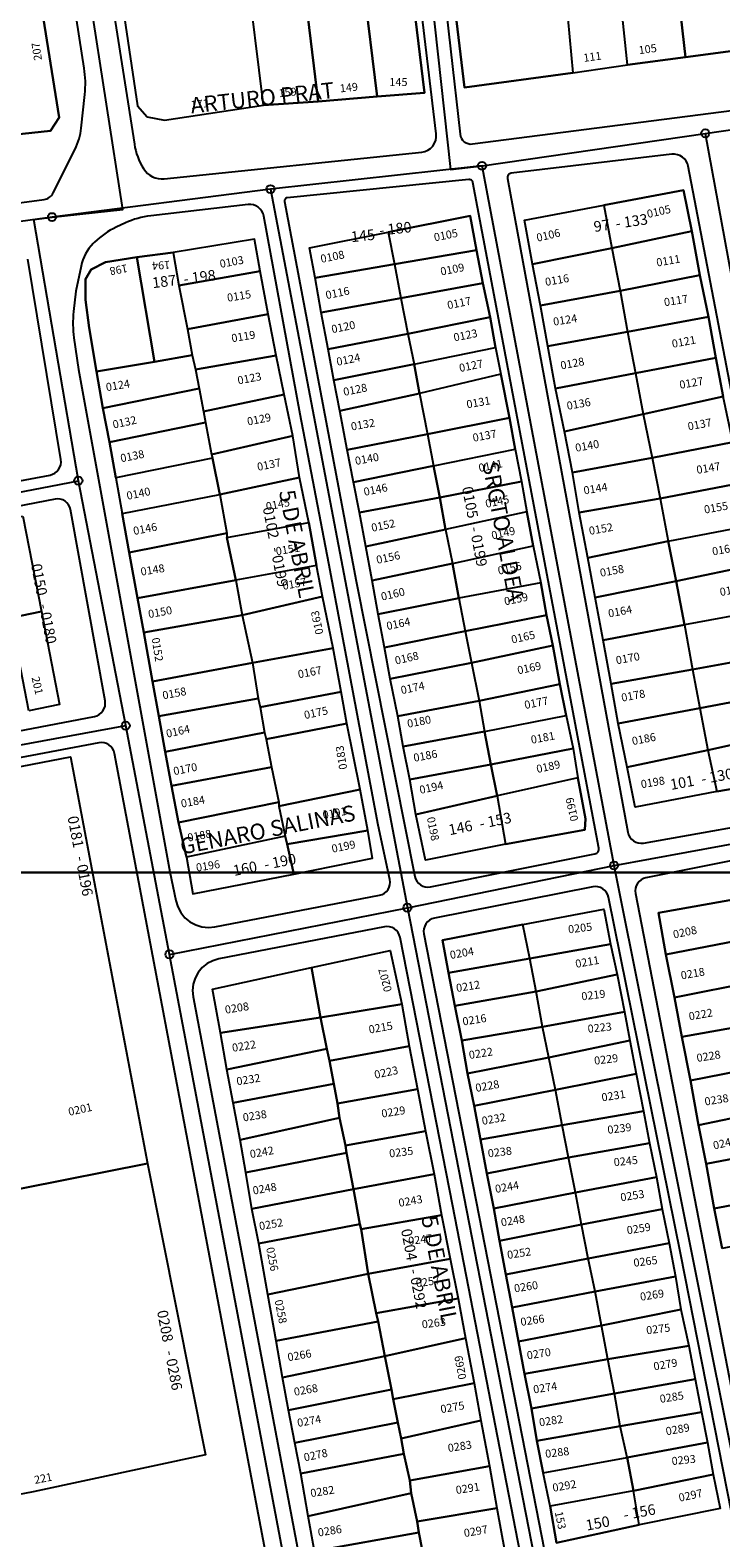
# Model space of a CAD drawing. Extents: x 348100 to 362098, y 6275800 to 6290289.
# Drawn here: x 353623 to 353753, y 6279275 to 6279558 of the extents above; entities that cross this region are included whole.
import ezdxf

# ---------------------------------------------------------------- set-up
doc = ezdxf.new("R2010")
doc.units = 0
doc.header["$MEASUREMENT"] = 0
doc.layers.get('0').update_dxf_attribs({"linetype": 'CONTINUOUS'})
for name, color, linetype in [('1010', 7, 'CONTINUOUS'), ('1400', 7, 'CONTINUOUS'), ('1500', 7, 'CONTINUOUS'), ('2000', 7, 'CONTINUOUS'), ('2510', 7, 'CONTINUOUS'), ('LIMITE_PREDIAL', 7, 'CONTINUOUS')]:
    doc.layers.add(name, color=color, linetype=linetype)

msp = doc.modelspace()

# ---------------------------------------------------------------- linework, layer by layer
at = {"color": 3}
for points in [[(353500, 6279400), (354400, 6279400), (354400, 6280000), (353500, 6280000), (353500, 6279400)], [(353500, 6278800), (354400, 6278800), (354400, 6279400), (353500, 6279400), (353500, 6278800)]]:
    msp.add_lwpolyline(points, dxfattribs=at)
at = {"color": 10}
for points in [[(353627.53, 6279523.26), (353640.85, 6279524.7), (353616.17, 6279683.2), (353612.99, 6279704.56)], [(353691.19, 6279635.02), (353702.48, 6279532.23), (353708.42, 6279532.88)], [(353750.4, 6279539), (353807.68, 6279547.31)], [(353708.42, 6279532.88), (353750.4, 6279539)], [(353750.4, 6279539), (353774.26, 6279408.86)], [(353708.42, 6279532.88), (353668.63, 6279528.51)], [(353733.27, 6279401.33), (353708.42, 6279532.88)], [(353668.63, 6279528.51), (353627.53, 6279523.26)], [(353668.63, 6279528.51), (353694.38, 6279393.38)], [(353627.53, 6279523.26), (353505.97, 6279506.64)], [(353632.48, 6279473.68), (353624.11, 6279522.79), (353627.53, 6279523.26)], [(353510.01, 6279450.08), (353632.48, 6279473.68)], [(353641.4, 6279427.61), (353632.48, 6279473.68)], [(353519, 6279405.14), (353641.4, 6279427.61)], [(353649.63, 6279384.6), (353641.4, 6279427.61)], [(353733.27, 6279401.33), (353774.26, 6279408.86)], [(353694.38, 6279393.38), (353733.27, 6279401.33)], [(353760.87, 6279263.74), (353733.27, 6279401.33)], [(353649.63, 6279384.6), (353694.38, 6279393.38)], [(353694.38, 6279393.38), (353721.14, 6279256.21)], [(353675.98, 6279245.75), (353649.63, 6279384.6)]]:
    msp.add_lwpolyline(points, dxfattribs=at)
at = {"layer": '1400', "color": 2}
for points in [[(353606.65, 6279537.3), (353627.25, 6279539.5), (353628.85, 6279542), (353624.75, 6279568), (353621.85, 6279586.1)], [(353701.4, 6279578.5), (353705.1, 6279547.6), (353725.5, 6279550.4), (353735.8, 6279551.9), (353746.7, 6279553.3), (353766, 6279555.9), (353775.7, 6279557.9), (353787.3, 6279560)], [(353640.2, 6279567), (353643.6, 6279544.2), (353645.4, 6279542.1), (353648.7, 6279541.5), (353667.3, 6279544.3), (353677.6, 6279545), (353688.7, 6279545.9), (353697.6, 6279546.6), (353695, 6279567.8)], [(353737.2, 6279412.3), (353735.7, 6279419.8), (353734, 6279428), (353732.7, 6279435.5), (353731.2, 6279443.7), (353729.7, 6279451.7), (353728.3, 6279459.2), (353726.7, 6279467.7), (353725.4, 6279475.2), (353723.9, 6279482.9), (353722.2, 6279491), (353720.8, 6279499), (353719.4, 6279506.6), (353717.9, 6279514.4), (353716.4, 6279522.7), (353731.3, 6279525.5), (353746.3, 6279528.3), (353747.9, 6279520.6), (353749.4, 6279512.3), (353751, 6279504.5), (353752.4, 6279496.8), (353753.8, 6279489.5)], [(353697.75, 6279402.3), (353695.95, 6279410.9), (353694.85, 6279417.5), (353693.55, 6279423.7), (353692.55, 6279429.4), (353691.15, 6279436.4), (353690.05, 6279442.3), (353688.85, 6279448.6), (353687.75, 6279454.9), (353686.55, 6279461.3), (353685.35, 6279467.7), (353684.25, 6279473.4), (353683.05, 6279479.5), (353681.65, 6279486.8), (353680.55, 6279492.6), (353679.45, 6279498.4), (353678.15, 6279505.3), (353677.05, 6279511.8), (353675.95, 6279517.5), (353690.75, 6279520.4), (353706.15, 6279523.5), (353707.35, 6279517), (353708.55, 6279510.8), (353709.95, 6279504.4), (353710.95, 6279498.7), (353711.95, 6279493.7), (353713.55, 6279485.5), (353714.65, 6279479.6), (353715.85, 6279473.5), (353716.85, 6279467.8), (353718.05, 6279461.4), (353719.45, 6279454.5), (353720.55, 6279448.4), (353721.75, 6279442.7), (353723.05, 6279435.4), (353724.25, 6279429.5), (353725.55, 6279423.3), (353726.45, 6279417.8), (353727.85, 6279410.1), (353727.75, 6279408), (353712.85, 6279405.3), (353697.75, 6279402.3)], [(353650, 6279416.3), (353651.3, 6279409.4), (353652.8, 6279402.9), (353654, 6279396), (353673, 6279399.7), (353687.8, 6279402.7), (353686.9, 6279407.9), (353685.5, 6279415.6), (353683, 6279428), (353681.9, 6279434), (353680.4, 6279442.2), (353678.4, 6279451.9), (353677.3, 6279457.7), (353675.8, 6279465.8), (353674.1, 6279474.3), (353672.8, 6279482.1), (353671.2, 6279489.9), (353669.7, 6279497.2), (353668.2, 6279505), (353666.7, 6279513.1), (353665.6, 6279519.1), (353650.3, 6279516.6), (353643.5, 6279515.7), (353637.6, 6279514.8), (353634.9, 6279513.4), (353633.8, 6279511.6), (353633.8, 6279507.7), (353634.5, 6279502.4), (353635.9, 6279494.2), (353637.1, 6279487.3), (353638.3, 6279480.9), (353639.5, 6279474.2), (353640.7, 6279467.5), (353642, 6279460.2), (353643.6, 6279451.6), (353644.8, 6279445.1), (353646.4, 6279435.9), (353647.6, 6279429.4), (353648.8, 6279422.7), (353650, 6279416.3)], [(353622.05, 6279467), (353625.55, 6279449.1), (353628.95, 6279431.6), (353623.15, 6279430.4)], [(353598.6, 6279278.65), (353550.7, 6279269.75), (353540.4, 6279324.85), (353587.9, 6279334.05), (353586.8, 6279338.65), (353543.2, 6279330.35), (353541.5, 6279338.35), (353538.2, 6279337.75), (353525.7, 6279401.45), (353631, 6279421.75), (353643.6, 6279355.15), (353645.5, 6279345.25), (353656.38, 6279290.47), (353624, 6279283.55), (353607.8, 6279280.45), (353598.6, 6279278.65)], [(353767.5, 6279417.8), (353752.6, 6279415.2), (353737.2, 6279412.3)], [(353756.8, 6279395.1), (353741.6, 6279392.4), (353743, 6279384.6), (353744.6, 6279376.5), (353746, 6279369.1), (353747.6, 6279360.9), (353749.1, 6279352.5), (353750.6, 6279345.2), (353752.1, 6279336.8), (353753.6, 6279329.3)], [(353702.1, 6279381.1), (353701, 6279387.3), (353716.1, 6279390.2), (353731.3, 6279393.1), (353732.6, 6279386.5), (353733.8, 6279380.8), (353735.2, 6279373.8), (353736.2, 6279368.4), (353737.4, 6279362.1), (353738.8, 6279355.1), (353739.9, 6279349.1), (353741.2, 6279342.7), (353742.3, 6279336.7), (353743.6, 6279330.3), (353744.8, 6279324), (353745.8, 6279317.8), (353747.3, 6279311), (353748.5, 6279304.7), (353749.7, 6279298.5), (353750.8, 6279292.8), (353751.9, 6279286.8), (353753.2, 6279280.4), (353738, 6279277.3), (353722.4, 6279273.9), (353721.2, 6279280.8), (353719.9, 6279287.1), (353718.7, 6279293.1), (353717.7, 6279299.2), (353716.4, 6279305.7), (353715.3, 6279311.8), (353714.1, 6279318.2), (353712.9, 6279324.4), (353711.7, 6279330.7), (353710.6, 6279336.8), (353709.3, 6279343.4), (353708.1, 6279349.8), (353706.9, 6279356.1), (353705.7, 6279362.2), (353704.6, 6279368.4), (353703.3, 6279374.9), (353702.1, 6279381.1)], [(353676.9, 6279272.35), (353675.7, 6279278.95), (353674.3, 6279286.95), (353673.2, 6279292.75), (353672, 6279298.85), (353670.9, 6279305.05), (353669.7, 6279311.95), (353668.1, 6279320.65), (353666.4, 6279330.25), (353665.1, 6279336.75), (353664, 6279343.55), (353662.9, 6279349.75), (353661.6, 6279356.65), (353660.4, 6279362.95), (353659.2, 6279369.85), (353657.7, 6279378.05), (353676.3, 6279382.15), (353691.1, 6279385.35), (353693.3, 6279375.25), (353694.7, 6279367.35), (353696.3, 6279359.25), (353697.8, 6279351.35), (353699.4, 6279343.25), (353700.8, 6279335.55), (353702.4, 6279327.35), (353703.9, 6279319.85), (353705.3, 6279312.45), (353706.9, 6279303.95), (353708.2, 6279296.95), (353709.8, 6279288.35), (353711.2, 6279280.45), (353712.7, 6279272.25)]]:
    msp.add_lwpolyline(points, dxfattribs=at)
at = {"layer": '1500'}
for centre in [(353750.39, 6279539), (353708.41, 6279532.88), (353668.62, 6279528.51), (353627.52, 6279523.26), (353632.47, 6279473.68), (353641.39, 6279427.61), (353733.26, 6279401.33), (353694.37, 6279393.38), (353649.62, 6279384.6)]:
    msp.add_circle(centre, 0.759, dxfattribs=at)
at = {"layer": '2000', "color": 1}
for points in [[(353693.38, 6279635.22), (353704.28, 6279538.82), (353704.36, 6279538.42), (353704.53, 6279538.04), (353704.76, 6279537.71), (353705.06, 6279537.42), (353705.4, 6279537.2), (353705.79, 6279537.06), (353706.19, 6279536.99), (353706.6, 6279537), (353783.1, 6279546.9), (353920.24, 6279573.23)], [(353639.2, 6279561.2), (353643.01, 6279536.97), (353643.12, 6279536.36), (353643.26, 6279535.76), (353643.44, 6279535.17), (353643.64, 6279534.59), (353643.87, 6279534.02), (353644.13, 6279533.46), (353644.41, 6279532.91), (353644.73, 6279532.38), (353644.77, 6279532.32), (353645.1, 6279531.87), (353645.49, 6279531.46), (353645.93, 6279531.12), (353646.41, 6279530.84), (353646.93, 6279530.63), (353647.47, 6279530.5), (353648.03, 6279530.44), (353648.59, 6279530.46), (353697.06, 6279535.48), (353697.66, 6279535.6), (353698.22, 6279535.84), (353698.72, 6279536.18), (353699.15, 6279536.61), (353699.48, 6279537.13), (353699.7, 6279537.69), (353699.81, 6279538.29), (353699.8, 6279538.9), (353688.4, 6279634.52)], [(353518.05, 6279512.1), (353626.02, 6279526.56), (353626.29, 6279526.62), (353626.55, 6279526.7), (353626.8, 6279526.82), (353627.04, 6279526.97), (353627.25, 6279527.14), (353627.44, 6279527.34), (353627.61, 6279527.56), (353627.75, 6279527.8), (353631.85, 6279536), (353632.07, 6279536.47), (353632.27, 6279536.95), (353632.45, 6279537.44), (353632.61, 6279537.94), (353632.75, 6279538.45), (353632.86, 6279538.96), (353632.95, 6279539.47), (353633.02, 6279539.99), (353633.69, 6279546.31), (353633.74, 6279546.93), (353633.78, 6279547.55), (353633.79, 6279548.17), (353633.79, 6279548.8), (353633.76, 6279549.42), (353633.72, 6279550.04), (353633.65, 6279550.65), (353633.57, 6279551.27), (353622.15, 6279624.7)], [(353770, 6279414), (353747.2, 6279532.8), (353747.05, 6279533.3), (353746.81, 6279533.77), (353746.49, 6279534.19), (353746.1, 6279534.54), (353745.65, 6279534.81), (353745.16, 6279534.99), (353744.64, 6279535.07), (353744.11, 6279535.06), (353713.9, 6279531.5), (353713.74, 6279531.46), (353713.59, 6279531.4), (353713.45, 6279531.3), (353713.34, 6279531.17), (353713.25, 6279531.03), (353713.2, 6279530.87), (353713.18, 6279530.71), (353713.19, 6279530.54), (353735.85, 6279407.56)], [(353706.7, 6279529.74), (353706.66, 6279529.86), (353706.6, 6279529.98), (353706.53, 6279530.08), (353706.43, 6279530.17), (353706.32, 6279530.23), (353706.2, 6279530.28), (353706.08, 6279530.3), (353705.95, 6279530.3), (353671.76, 6279526.88), (353671.64, 6279526.86), (353671.53, 6279526.81), (353671.44, 6279526.74), (353671.35, 6279526.65), (353671.29, 6279526.55), (353671.25, 6279526.44), (353671.24, 6279526.32), (353671.25, 6279526.2), (353684.75, 6279454.8), (353695.76, 6279399.25), (353695.91, 6279398.78), (353696.14, 6279398.35), (353696.45, 6279397.97), (353696.83, 6279397.66), (353697.26, 6279397.43), (353697.73, 6279397.29), (353698.21, 6279397.24), (353698.7, 6279397.29), (353729.65, 6279403.5), (353729.82, 6279403.55), (353729.98, 6279403.64), (353730.12, 6279403.75), (353730.23, 6279403.89), (353730.31, 6279404.04), (353730.37, 6279404.21), (353730.39, 6279404.39), (353730.37, 6279404.57), (353706.7, 6279529.74)], [(353689.14, 6279395.73), (353689.61, 6279395.87), (353690.04, 6279396.1), (353690.42, 6279396.4), (353690.73, 6279396.78), (353690.95, 6279397.21), (353691.09, 6279397.68), (353691.13, 6279398.16), (353691.08, 6279398.65), (353688.9, 6279408.9), (353679.6, 6279458.1), (353674.2, 6279486.2), (353667.35, 6279523.44), (353667.22, 6279523.92), (353666.99, 6279524.37), (353666.69, 6279524.77), (353666.31, 6279525.11), (353665.88, 6279525.37), (353665.41, 6279525.54), (353664.92, 6279525.62), (353664.42, 6279525.61), (353646.08, 6279523.49), (353645.47, 6279523.4), (353644.86, 6279523.3), (353644.25, 6279523.16), (353643.65, 6279523.01), (353643.06, 6279522.83), (353642.47, 6279522.63), (353641.9, 6279522.4), (353641.33, 6279522.15), (353639.57, 6279521.35), (353639.02, 6279521.07), (353638.47, 6279520.78), (353637.94, 6279520.46), (353637.43, 6279520.12), (353636.93, 6279519.75), (353636.44, 6279519.37), (353635.98, 6279518.96), (353635.53, 6279518.53), (353635.27, 6279518.27), (353634.85, 6279517.82), (353634.47, 6279517.35), (353634.13, 6279516.85), (353633.82, 6279516.33), (353633.55, 6279515.78), (353633.32, 6279515.22), (353633.14, 6279514.64), (353632.99, 6279514.05), (353632, 6279509.3), (353631.58, 6279505.48), (353631.52, 6279504.87), (353631.48, 6279504.25), (353631.46, 6279503.62), (353631.46, 6279503), (353631.48, 6279502.38), (353631.52, 6279501.76), (353631.58, 6279501.14), (353631.65, 6279500.53), (353632.5, 6279494.6), (353649.7, 6279400.1), (353650.8, 6279394.7), (353651.16, 6279393.53), (353651.74, 6279392.45), (353652.52, 6279391.5), (353653.47, 6279390.73), (353654.54, 6279390.15), (353655.72, 6279389.79), (353656.93, 6279389.66), (353658.15, 6279389.78), (353689.14, 6279395.73)], [(353515.26, 6279453.86), (353627.14, 6279474.74), (353627.62, 6279474.88), (353628.06, 6279475.1), (353628.44, 6279475.41), (353628.76, 6279475.79), (353629.01, 6279476.22), (353629.16, 6279476.68), (353629.23, 6279477.17), (353629.19, 6279477.67), (353622.96, 6279515.34)], [(353524.31, 6279408.07), (353635.49, 6279429.33), (353635.97, 6279429.47), (353636.4, 6279429.7), (353636.79, 6279430.01), (353637.1, 6279430.38), (353637.34, 6279430.81), (353637.49, 6279431.28), (353637.54, 6279431.77), (353637.5, 6279432.26), (353631, 6279468.24), (353630.86, 6279468.71), (353630.64, 6279469.14), (353630.33, 6279469.52), (353629.96, 6279469.84), (353629.53, 6279470.07), (353629.07, 6279470.22), (353628.58, 6279470.27), (353628.1, 6279470.22), (353514.85, 6279448.3)], [(353606.3, 6279236.95), (353650.6, 6279245.65), (353666.7, 6279248.75), (353667.7, 6279249.05), (353668.63, 6279249.53), (353669.44, 6279250.19), (353670.11, 6279251), (353670.61, 6279251.91), (353670.92, 6279252.91), (353671.04, 6279253.95), (353670.94, 6279254.99), (353639.26, 6279422.39), (353639.13, 6279422.86), (353638.9, 6279423.3), (353638.59, 6279423.68), (353638.22, 6279424), (353637.79, 6279424.23), (353637.32, 6279424.38), (353636.83, 6279424.43), (353636.34, 6279424.39), (353581.5, 6279414.05)], [(353735.85, 6279407.56), (353735.98, 6279407.09), (353736.21, 6279406.65), (353736.51, 6279406.26), (353736.89, 6279405.95), (353737.32, 6279405.71), (353737.78, 6279405.55), (353738.27, 6279405.5), (353738.76, 6279405.53), (353767.68, 6279410.63)], [(353796.1, 6279274.63), (353796.51, 6279275.38), (353796.77, 6279276.2), (353796.85, 6279277.06), (353796.78, 6279277.91), (353772.78, 6279401.86), (353772.57, 6279402.56), (353772.23, 6279403.21), (353771.77, 6279403.77), (353771.2, 6279404.24), (353770.56, 6279404.59), (353769.86, 6279404.8), (353769.13, 6279404.87), (353768.4, 6279404.8), (353739.25, 6279398.99), (353738.78, 6279398.85), (353738.35, 6279398.61), (353737.97, 6279398.3), (353737.66, 6279397.92), (353737.42, 6279397.49), (353737.28, 6279397.02), (353737.23, 6279396.53), (353737.28, 6279396.05), (353761.82, 6279269.45)], [(353745.8, 6279328.1), (353732.2, 6279395.35), (353732.05, 6279395.82), (353731.82, 6279396.25), (353731.51, 6279396.63), (353731.13, 6279396.94), (353730.69, 6279397.17), (353730.22, 6279397.31), (353729.74, 6279397.36), (353729.25, 6279397.31), (353699.45, 6279391.39), (353698.98, 6279391.25), (353698.55, 6279391.01), (353698.17, 6279390.7), (353697.86, 6279390.32), (353697.63, 6279389.89), (353697.48, 6279389.42), (353697.43, 6279388.93), (353697.48, 6279388.45), (353713.8, 6279304.8), (353722.22, 6279261.75)], [(353717.72, 6279261.1), (353702.9, 6279337.25), (353692.98, 6279387.8), (353692.84, 6279388.27), (353692.61, 6279388.7), (353692.3, 6279389.08), (353691.92, 6279389.39), (353691.49, 6279389.63), (353691.02, 6279389.77), (353690.53, 6279389.82), (353690.05, 6279389.78), (353658.9, 6279383.75), (353657.76, 6279383.41), (353656.7, 6279382.85), (353655.78, 6279382.11), (353655.02, 6279381.19), (353654.45, 6279380.14), (353654.09, 6279379.01), (353653.96, 6279377.82), (353654.07, 6279376.63), (353677.04, 6279255.36)], [(353757.72, 6279267.59), (353745.8, 6279328.1)]]:
    msp.add_lwpolyline(points, dxfattribs=at)
at = {"layer": 'LIMITE_PREDIAL', "color": 4}
for points in [[(353746.7, 6279553.3), (353736.5, 6279642.7), (353756.2, 6279645.4), (353766, 6279555.9), (353746.7, 6279553.3)], [(353735.8, 6279551.9), (353726.4, 6279641.7), (353725.9, 6279641.5), (353716.7, 6279640.5), (353717.1, 6279635.4), (353717.7, 6279629.5), (353718.7, 6279620.1), (353719.7, 6279610.5), (353720.7, 6279600.6), (353722.7, 6279580.9), (353725.5, 6279550.4), (353735.8, 6279551.9)], [(353735.8, 6279551.9), (353726.4, 6279641.7), (353736.5, 6279642.7), (353746.7, 6279553.3), (353735.8, 6279551.9)], [(353705.1, 6279547.6), (353701.4, 6279578.5), (353722.7, 6279580.9), (353725.5, 6279550.4), (353705.1, 6279547.6)], [(353606.65, 6279537.3), (353602.45, 6279572), (353624.75, 6279568), (353628.85, 6279542), (353627.25, 6279539.5), (353606.65, 6279537.3)], [(353667.3, 6279544.3), (353664.1, 6279570.2), (353640.2, 6279567), (353643.6, 6279544.2), (353645.4, 6279542.1), (353648.7, 6279541.5), (353667.3, 6279544.3)], [(353667.3, 6279544.3), (353664.1, 6279570.2), (353674.2, 6279571.7), (353675.1, 6279565.7), (353677.6, 6279545), (353667.3, 6279544.3)], [(353677.6, 6279545), (353675.1, 6279565.7), (353686.1, 6279566.9), (353688.7, 6279545.9), (353677.6, 6279545)], [(353688.7, 6279545.9), (353686.1, 6279566.9), (353695, 6279567.8), (353697.6, 6279546.6), (353688.7, 6279545.9)], [(353746.3, 6279528.3), (353731.3, 6279525.5), (353732.8, 6279517.4), (353747.9, 6279520.6), (353746.3, 6279528.3)], [(353716.4, 6279522.7), (353731.3, 6279525.5), (353732.8, 6279517.4), (353717.9, 6279514.4), (353716.4, 6279522.7)], [(353706.15, 6279523.5), (353690.75, 6279520.4), (353691.95, 6279514.4), (353707.35, 6279517), (353706.15, 6279523.5)], [(353665.6, 6279519.1), (353650.3, 6279516.6), (353651.4, 6279510.4), (353666.7, 6279513.1), (353665.6, 6279519.1)], [(353675.95, 6279517.5), (353690.75, 6279520.4), (353691.95, 6279514.4), (353677.05, 6279511.8), (353675.95, 6279517.5)], [(353747.9, 6279520.6), (353732.8, 6279517.4), (353734.4, 6279509.4), (353749.4, 6279512.3), (353747.9, 6279520.6)], [(353650.3, 6279516.6), (353651.4, 6279510.4), (353653, 6279502.2), (353653.9, 6279497.3), (353646.8, 6279496), (353643.5, 6279515.7), (353650.3, 6279516.6)], [(353707.35, 6279517), (353691.95, 6279514.4), (353693.15, 6279508), (353708.55, 6279510.8), (353707.35, 6279517)], [(353717.9, 6279514.4), (353732.8, 6279517.4), (353734.4, 6279509.4), (353719.4, 6279506.6), (353717.9, 6279514.4)], [(353643.5, 6279515.7), (353646.8, 6279496), (353635.9, 6279494.2), (353634.5, 6279502.4), (353633.8, 6279507.7), (353633.8, 6279511.6), (353634.9, 6279513.4), (353637.6, 6279514.8), (353643.5, 6279515.7)], [(353666.7, 6279513.1), (353651.4, 6279510.4), (353653, 6279502.2), (353668.2, 6279505), (353666.7, 6279513.1)], [(353677.05, 6279511.8), (353691.95, 6279514.4), (353693.15, 6279508), (353678.15, 6279505.3), (353677.05, 6279511.8)], [(353708.55, 6279510.8), (353693.15, 6279508), (353694.45, 6279501.3), (353709.95, 6279504.4), (353708.55, 6279510.8)], [(353749.4, 6279512.3), (353734.4, 6279509.4), (353735.8, 6279501.7), (353751, 6279504.5), (353749.4, 6279512.3)], [(353678.15, 6279505.3), (353693.15, 6279508), (353694.45, 6279501.3), (353679.45, 6279498.4), (353678.15, 6279505.3)], [(353719.4, 6279506.6), (353734.4, 6279509.4), (353735.8, 6279501.7), (353720.8, 6279499), (353719.4, 6279506.6)], [(353668.2, 6279505), (353653, 6279502.2), (353653.9, 6279497.3), (353654.5, 6279494.6), (353669.7, 6279497.2), (353668.2, 6279505)], [(353751, 6279504.5), (353735.8, 6279501.7), (353737.3, 6279493.9), (353752.4, 6279496.8), (353751, 6279504.5)], [(353709.95, 6279504.4), (353694.45, 6279501.3), (353695.65, 6279495.6), (353710.95, 6279498.7), (353709.95, 6279504.4)], [(353720.8, 6279499), (353735.8, 6279501.7), (353737.3, 6279493.9), (353722.2, 6279491), (353720.8, 6279499)], [(353679.45, 6279498.4), (353694.45, 6279501.3), (353695.65, 6279495.6), (353680.55, 6279492.6), (353679.45, 6279498.4)], [(353635.9, 6279494.2), (353646.8, 6279496), (353653.9, 6279497.3), (353654.5, 6279494.6), (353655.2, 6279491), (353637.1, 6279487.3), (353635.9, 6279494.2)], [(353669.7, 6279497.2), (353654.5, 6279494.6), (353655.2, 6279491), (353656, 6279486.7), (353671.2, 6279489.9), (353669.7, 6279497.2)], [(353711.95, 6279493.7), (353696.65, 6279490.1), (353695.65, 6279495.6), (353710.95, 6279498.7), (353711.95, 6279493.7)], [(353752.4, 6279496.8), (353737.3, 6279493.9), (353738.7, 6279486.2), (353753.8, 6279489.5), (353752.4, 6279496.8)], [(353680.55, 6279492.6), (353695.65, 6279495.6), (353696.65, 6279490.1), (353681.65, 6279486.8), (353680.55, 6279492.6)], [(353711.95, 6279493.7), (353696.65, 6279490.1), (353698.15, 6279482.4), (353713.55, 6279485.5), (353711.95, 6279493.7)], [(353722.2, 6279491), (353737.3, 6279493.9), (353738.7, 6279486.2), (353723.9, 6279482.9), (353722.2, 6279491)], [(353637.1, 6279487.3), (353655.2, 6279491), (353656, 6279486.7), (353656.4, 6279484.6), (353638.3, 6279480.9), (353637.1, 6279487.3)], [(353671.2, 6279489.9), (353656, 6279486.7), (353656.4, 6279484.6), (353657.5, 6279478.6), (353672.8, 6279482.1), (353671.2, 6279489.9)], [(353681.65, 6279486.8), (353696.65, 6279490.1), (353698.15, 6279482.4), (353683.05, 6279479.5), (353681.65, 6279486.8)], [(353753.8, 6279489.5), (353738.7, 6279486.2), (353740.4, 6279478), (353755.6, 6279480.9), (353753.8, 6279489.5)], [(353638.3, 6279480.9), (353656.4, 6279484.6), (353657.5, 6279478.6), (353657.7, 6279477.9), (353639.5, 6279474.2), (353638.3, 6279480.9)], [(353713.55, 6279485.5), (353698.15, 6279482.4), (353699.25, 6279476.5), (353714.65, 6279479.6), (353713.55, 6279485.5)], [(353723.9, 6279482.9), (353738.7, 6279486.2), (353740.4, 6279478), (353725.4, 6279475.2), (353723.9, 6279482.9)], [(353672.8, 6279482.1), (353657.5, 6279478.6), (353657.7, 6279477.9), (353659.1, 6279471.1), (353674.1, 6279474.3), (353672.8, 6279482.1)], [(353683.05, 6279479.5), (353698.15, 6279482.4), (353699.25, 6279476.5), (353684.25, 6279473.4), (353683.05, 6279479.5)], [(353715.85, 6279473.5), (353700.45, 6279470.5), (353699.25, 6279476.5), (353714.65, 6279479.6), (353715.85, 6279473.5)], [(353755.6, 6279480.9), (353740.4, 6279478), (353741.9, 6279470.3), (353757, 6279473.2), (353755.6, 6279480.9)], [(353640.7, 6279467.5), (353659.1, 6279471.1), (353657.7, 6279477.9), (353639.5, 6279474.2), (353640.7, 6279467.5)], [(353684.25, 6279473.4), (353699.25, 6279476.5), (353700.45, 6279470.5), (353685.35, 6279467.7), (353684.25, 6279473.4)], [(353725.4, 6279475.2), (353740.4, 6279478), (353741.9, 6279470.3), (353726.7, 6279467.7), (353725.4, 6279475.2)], [(353674.1, 6279474.3), (353659.1, 6279471.1), (353660.4, 6279463.8), (353660.4, 6279463), (353675.8, 6279465.8), (353674.1, 6279474.3)], [(353716.85, 6279467.8), (353701.55, 6279464.5), (353700.45, 6279470.5), (353715.85, 6279473.5), (353716.85, 6279467.8)], [(353640.7, 6279467.5), (353659.1, 6279471.1), (353660.4, 6279463.8), (353642, 6279460.2), (353640.7, 6279467.5)], [(353685.35, 6279467.7), (353700.45, 6279470.5), (353701.55, 6279464.5), (353686.55, 6279461.3), (353685.35, 6279467.7)], [(353757, 6279473.2), (353741.9, 6279470.3), (353743.4, 6279462.3), (353758.5, 6279465.2), (353757, 6279473.2)], [(353716.85, 6279467.8), (353701.55, 6279464.5), (353702.85, 6279458.1), (353718.05, 6279461.4), (353716.85, 6279467.8)], [(353726.7, 6279467.7), (353741.9, 6279470.3), (353743.4, 6279462.3), (353728.3, 6279459.2), (353726.7, 6279467.7)], [(353622.05, 6279467), (353625.55, 6279449.1), (353619.75, 6279447.9), (353616.25, 6279465.8), (353622.05, 6279467)], [(353677.3, 6279457.7), (353662.1, 6279455), (353660.4, 6279463), (353675.8, 6279465.8), (353677.3, 6279457.7)], [(353759.9, 6279457.9), (353744.9, 6279454.8), (353743.4, 6279462.3), (353758.5, 6279465.2), (353759.9, 6279457.9)], [(353642, 6279460.2), (353660.4, 6279463.8), (353660.4, 6279463), (353662.1, 6279455), (353643.6, 6279451.6), (353642, 6279460.2)], [(353686.55, 6279461.3), (353701.55, 6279464.5), (353702.85, 6279458.1), (353687.75, 6279454.9), (353686.55, 6279461.3)], [(353728.3, 6279459.2), (353743.4, 6279462.3), (353744.9, 6279454.8), (353729.7, 6279451.7), (353728.3, 6279459.2)], [(353719.45, 6279454.5), (353704.05, 6279451.6), (353702.85, 6279458.1), (353718.05, 6279461.4), (353719.45, 6279454.5)], [(353677.3, 6279457.7), (353662.1, 6279455), (353663.3, 6279448.4), (353678.4, 6279451.9), (353677.3, 6279457.7)], [(353687.75, 6279454.9), (353702.85, 6279458.1), (353704.05, 6279451.6), (353688.85, 6279448.6), (353687.75, 6279454.9)], [(353761.5, 6279449.3), (353746.5, 6279446.6), (353744.9, 6279454.8), (353759.9, 6279457.9), (353761.5, 6279449.3)], [(353643.6, 6279451.6), (353662.1, 6279455), (353663.3, 6279448.4), (353644.8, 6279445.1), (353643.6, 6279451.6)], [(353719.45, 6279454.5), (353704.05, 6279451.6), (353705.25, 6279445.4), (353720.55, 6279448.4), (353719.45, 6279454.5)], [(353729.7, 6279451.7), (353744.9, 6279454.8), (353746.5, 6279446.6), (353731.2, 6279443.7), (353729.7, 6279451.7)], [(353678.4, 6279451.9), (353663.3, 6279448.4), (353665.2, 6279439.4), (353680.4, 6279442.2), (353678.4, 6279451.9)], [(353688.85, 6279448.6), (353704.05, 6279451.6), (353705.25, 6279445.4), (353690.05, 6279442.3), (353688.85, 6279448.6)], [(353623.15, 6279430.4), (353619.75, 6279447.9), (353625.55, 6279449.1), (353628.95, 6279431.6), (353623.15, 6279430.4)], [(353644.8, 6279445.1), (353663.3, 6279448.4), (353665.2, 6279439.4), (353646.4, 6279435.9), (353644.8, 6279445.1)], [(353720.55, 6279448.4), (353705.25, 6279445.4), (353706.45, 6279439.4), (353721.75, 6279442.7), (353720.55, 6279448.4)], [(353761.5, 6279449.3), (353746.5, 6279446.6), (353748, 6279438.2), (353763.2, 6279440.9), (353761.5, 6279449.3)], [(353690.05, 6279442.3), (353705.25, 6279445.4), (353706.45, 6279439.4), (353691.15, 6279436.4), (353690.05, 6279442.3)], [(353731.2, 6279443.7), (353746.5, 6279446.6), (353748, 6279438.2), (353732.7, 6279435.5), (353731.2, 6279443.7)], [(353680.4, 6279442.2), (353665.2, 6279439.4), (353666.3, 6279432.7), (353666.7, 6279431.1), (353681.9, 6279434), (353680.4, 6279442.2)], [(353721.75, 6279442.7), (353706.45, 6279439.4), (353707.85, 6279432.3), (353723.05, 6279435.4), (353721.75, 6279442.7)], [(353646.4, 6279435.9), (353665.2, 6279439.4), (353666.3, 6279432.7), (353647.6, 6279429.4), (353646.4, 6279435.9)], [(353691.15, 6279436.4), (353706.45, 6279439.4), (353707.85, 6279432.3), (353692.55, 6279429.4), (353691.15, 6279436.4)], [(353763.2, 6279440.9), (353748, 6279438.2), (353749.4, 6279430.9), (353764.6, 6279433.8), (353763.2, 6279440.9)], [(353732.7, 6279435.5), (353748, 6279438.2), (353749.4, 6279430.9), (353734, 6279428), (353732.7, 6279435.5)], [(353681.9, 6279434), (353666.7, 6279431.1), (353667.5, 6279426.3), (353667.8, 6279425.1), (353683, 6279428), (353681.9, 6279434)], [(353723.05, 6279435.4), (353707.85, 6279432.3), (353708.85, 6279426.5), (353724.25, 6279429.5), (353723.05, 6279435.4)], [(353764.6, 6279433.8), (353749.4, 6279430.9), (353750.9, 6279423), (353765.9, 6279426.3), (353764.6, 6279433.8)], [(353647.6, 6279429.4), (353666.3, 6279432.7), (353666.7, 6279431.1), (353667.5, 6279426.3), (353648.8, 6279422.7), (353647.6, 6279429.4)], [(353692.55, 6279429.4), (353707.85, 6279432.3), (353708.85, 6279426.5), (353693.55, 6279423.7), (353692.55, 6279429.4)], [(353734, 6279428), (353749.4, 6279430.9), (353750.9, 6279423), (353735.7, 6279419.8), (353734, 6279428)], [(353683, 6279428), (353667.8, 6279425.1), (353668.8, 6279419.8), (353670.2, 6279413.2), (353670.2, 6279412.5), (353685.5, 6279415.6), (353683, 6279428)], [(353725.55, 6279423.3), (353710.05, 6279420.3), (353708.85, 6279426.5), (353724.25, 6279429.5), (353725.55, 6279423.3)], [(353648.8, 6279422.7), (353667.5, 6279426.3), (353667.8, 6279425.1), (353668.8, 6279419.8), (353650, 6279416.3), (353648.8, 6279422.7)], [(353693.55, 6279423.7), (353708.85, 6279426.5), (353710.05, 6279420.3), (353694.85, 6279417.5), (353693.55, 6279423.7)], [(353765.9, 6279426.3), (353750.9, 6279423), (353752.6, 6279415.2), (353767.5, 6279417.8), (353765.9, 6279426.3)], [(353726.45, 6279417.8), (353711.25, 6279414.4), (353710.05, 6279420.3), (353725.55, 6279423.3), (353726.45, 6279417.8)], [(353735.7, 6279419.8), (353750.9, 6279423), (353752.6, 6279415.2), (353737.2, 6279412.3), (353735.7, 6279419.8)], [(353645.5, 6279345.25), (353622.1, 6279340.65), (353596.9, 6279335.75), (353595.7, 6279335.55), (353587.9, 6279334.05), (353586.8, 6279338.65), (353585.2, 6279345.75), (353584.8, 6279347.05), (353541.5, 6279338.35), (353538.2, 6279337.75), (353525.7, 6279401.45), (353631, 6279421.75), (353645.5, 6279345.25)], [(353650, 6279416.3), (353668.8, 6279419.8), (353670.2, 6279413.2), (353651.3, 6279409.4), (353650, 6279416.3)], [(353694.85, 6279417.5), (353710.05, 6279420.3), (353711.25, 6279414.4), (353695.95, 6279410.9), (353694.85, 6279417.5)], [(353726.45, 6279417.8), (353711.25, 6279414.4), (353712.85, 6279405.3), (353727.75, 6279408), (353727.85, 6279410.1), (353726.45, 6279417.8)], [(353685.5, 6279415.6), (353670.2, 6279412.5), (353671.4, 6279406.8), (353671.73, 6279405.31), (353686.9, 6279407.9), (353685.5, 6279415.6)], [(353695.95, 6279410.9), (353711.25, 6279414.4), (353712.85, 6279405.3), (353697.75, 6279402.3), (353695.95, 6279410.9)], [(353651.3, 6279409.4), (353670.2, 6279413.2), (353670.2, 6279412.5), (353671.4, 6279406.8), (353652.8, 6279402.9), (353651.3, 6279409.4)], [(353652.8, 6279402.9), (353654, 6279396), (353673, 6279399.7), (353671.73, 6279405.31), (353671.4, 6279406.8), (353652.8, 6279402.9)], [(353686.9, 6279407.9), (353671.73, 6279405.31), (353673, 6279399.7), (353687.8, 6279402.7), (353686.9, 6279407.9)], [(353743, 6279384.6), (353741.6, 6279392.4), (353756.8, 6279395.1), (353758.2, 6279387.5), (353743, 6279384.6)], [(353716.1, 6279390.2), (353731.3, 6279393.1), (353732.6, 6279386.5), (353717.4, 6279383.8), (353716.1, 6279390.2)], [(353701, 6279387.3), (353702.1, 6279381.1), (353717.4, 6279383.8), (353716.1, 6279390.2), (353701, 6279387.3)], [(353732.6, 6279386.5), (353733.8, 6279380.8), (353718.6, 6279377.6), (353717.4, 6279383.8), (353732.6, 6279386.5)], [(353744.6, 6279376.5), (353743, 6279384.6), (353758.2, 6279387.5), (353759.7, 6279379.5), (353744.6, 6279376.5)], [(353676.3, 6279382.15), (353691.1, 6279385.35), (353693.3, 6279375.25), (353678, 6279372.75), (353676.3, 6279382.15)], [(353702.1, 6279381.1), (353703.3, 6279374.9), (353718.6, 6279377.6), (353717.4, 6279383.8), (353702.1, 6279381.1)], [(353659.2, 6279369.85), (353657.7, 6279378.05), (353676.3, 6279382.15), (353678, 6279372.75), (353659.2, 6279369.85)], [(353733.8, 6279380.8), (353735.2, 6279373.8), (353719.8, 6279371), (353718.6, 6279377.6), (353733.8, 6279380.8)], [(353703.3, 6279374.9), (353704.6, 6279368.4), (353719.8, 6279371), (353718.6, 6279377.6), (353703.3, 6279374.9)], [(353746, 6279369.1), (353744.6, 6279376.5), (353759.7, 6279379.5), (353761.2, 6279371.8), (353746, 6279369.1)], [(353693.3, 6279375.25), (353694.7, 6279367.35), (353679.7, 6279364.55), (353679.2, 6279366.85), (353678, 6279372.75), (353693.3, 6279375.25)], [(353660.4, 6279362.95), (353659.2, 6279369.85), (353678, 6279372.75), (353679.2, 6279366.85), (353660.4, 6279362.95)], [(353735.2, 6279373.8), (353736.2, 6279368.4), (353721, 6279365.2), (353719.8, 6279371), (353735.2, 6279373.8)], [(353747.6, 6279360.9), (353746, 6279369.1), (353761.2, 6279371.8), (353762.7, 6279363.8), (353747.6, 6279360.9)], [(353704.6, 6279368.4), (353705.7, 6279362.2), (353721, 6279365.2), (353719.8, 6279371), (353704.6, 6279368.4)], [(353736.2, 6279368.4), (353737.4, 6279362.1), (353722.2, 6279359.1), (353721, 6279365.2), (353736.2, 6279368.4)], [(353661.6, 6279356.65), (353660.4, 6279362.95), (353679.2, 6279366.85), (353679.7, 6279364.55), (353680.5, 6279360.25), (353661.6, 6279356.65)], [(353694.7, 6279367.35), (353696.3, 6279359.25), (353681.2, 6279356.55), (353680.5, 6279360.25), (353679.7, 6279364.55), (353694.7, 6279367.35)], [(353705.7, 6279362.2), (353706.9, 6279356.1), (353722.2, 6279359.1), (353721, 6279365.2), (353705.7, 6279362.2)], [(353749.1, 6279352.5), (353747.6, 6279360.9), (353762.7, 6279363.8), (353764.2, 6279355.6), (353749.1, 6279352.5)], [(353662.9, 6279349.75), (353661.6, 6279356.65), (353680.5, 6279360.25), (353681.2, 6279356.55), (353681.6, 6279353.85), (353662.9, 6279349.75)], [(353737.4, 6279362.1), (353738.8, 6279355.1), (353723.5, 6279352.5), (353722.2, 6279359.1), (353737.4, 6279362.1)], [(353696.3, 6279359.25), (353697.8, 6279351.35), (353682.7, 6279348.65), (353681.6, 6279353.85), (353681.2, 6279356.55), (353696.3, 6279359.25)], [(353706.9, 6279356.1), (353708.1, 6279349.8), (353723.5, 6279352.5), (353722.2, 6279359.1), (353706.9, 6279356.1)], [(353738.8, 6279355.1), (353739.9, 6279349.1), (353724.7, 6279346.4), (353723.5, 6279352.5), (353738.8, 6279355.1)], [(353750.6, 6279345.2), (353749.1, 6279352.5), (353764.2, 6279355.6), (353765.7, 6279348.1), (353750.6, 6279345.2)], [(353664, 6279343.55), (353662.9, 6279349.75), (353681.6, 6279353.85), (353682.7, 6279348.65), (353682.9, 6279347.25), (353664, 6279343.55)], [(353697.8, 6279351.35), (353699.4, 6279343.25), (353684.2, 6279340.45), (353682.9, 6279347.25), (353682.7, 6279348.65), (353697.8, 6279351.35)], [(353708.1, 6279349.8), (353709.3, 6279343.4), (353724.7, 6279346.4), (353723.5, 6279352.5), (353708.1, 6279349.8)], [(353739.9, 6279349.1), (353741.2, 6279342.7), (353726, 6279339.8), (353724.7, 6279346.4), (353739.9, 6279349.1)], [(353665.1, 6279336.75), (353664, 6279343.55), (353682.9, 6279347.25), (353684.2, 6279340.45), (353665.1, 6279336.75)], [(353709.3, 6279343.4), (353710.6, 6279336.8), (353726, 6279339.8), (353724.7, 6279346.4), (353709.3, 6279343.4)], [(353752.1, 6279336.8), (353750.6, 6279345.2), (353765.7, 6279348.1), (353767.4, 6279339.7), (353752.1, 6279336.8)], [(353598.6, 6279278.65), (353587.9, 6279334.05), (353595.7, 6279335.55), (353596.9, 6279335.75), (353622.1, 6279340.65), (353645.5, 6279345.25), (353656.38, 6279290.47), (353624, 6279283.55), (353607.8, 6279280.45), (353598.6, 6279278.65)], [(353699.4, 6279343.25), (353700.8, 6279335.55), (353685.7, 6279332.95), (353685.4, 6279333.85), (353684.2, 6279340.45), (353699.4, 6279343.25)], [(353666.4, 6279330.25), (353665.1, 6279336.75), (353684.2, 6279340.45), (353685.4, 6279333.85), (353666.4, 6279330.25)], [(353741.2, 6279342.7), (353742.3, 6279336.7), (353727.1, 6279333.8), (353726, 6279339.8), (353741.2, 6279342.7)], [(353710.6, 6279336.8), (353711.7, 6279330.7), (353727.1, 6279333.8), (353726, 6279339.8), (353710.6, 6279336.8)], [(353753.6, 6279329.3), (353752.1, 6279336.8), (353767.4, 6279339.7), (353768.8, 6279332.3), (353753.6, 6279329.3)], [(353700.8, 6279335.55), (353702.4, 6279327.35), (353687, 6279324.55), (353685.7, 6279332.95), (353700.8, 6279335.55)], [(353742.3, 6279336.7), (353743.6, 6279330.3), (353728.4, 6279327.4), (353727.1, 6279333.8), (353742.3, 6279336.7)], [(353668.1, 6279320.65), (353666.4, 6279330.25), (353685.4, 6279333.85), (353685.7, 6279332.95), (353687, 6279324.55), (353668.1, 6279320.65)], [(353711.7, 6279330.7), (353712.9, 6279324.4), (353728.4, 6279327.4), (353727.1, 6279333.8), (353711.7, 6279330.7)], [(353743.6, 6279330.3), (353744.8, 6279324), (353729.7, 6279321.2), (353728.4, 6279327.4), (353743.6, 6279330.3)], [(353702.4, 6279327.35), (353703.9, 6279319.85), (353688.5, 6279317.15), (353687, 6279324.55), (353702.4, 6279327.35)], [(353712.9, 6279324.4), (353714.1, 6279318.2), (353729.7, 6279321.2), (353728.4, 6279327.4), (353712.9, 6279324.4)], [(353669.7, 6279311.95), (353668.1, 6279320.65), (353687, 6279324.55), (353688.5, 6279317.15), (353688.9, 6279315.55), (353669.7, 6279311.95)], [(353744.8, 6279324), (353745.8, 6279317.8), (353730.9, 6279314.8), (353729.7, 6279321.2), (353744.8, 6279324)], [(353714.1, 6279318.2), (353715.3, 6279311.8), (353730.9, 6279314.8), (353729.7, 6279321.2), (353714.1, 6279318.2)], [(353703.9, 6279319.85), (353705.3, 6279312.45), (353690.1, 6279309.05), (353688.9, 6279315.55), (353688.5, 6279317.15), (353703.9, 6279319.85)], [(353745.8, 6279317.8), (353747.3, 6279311), (353732.1, 6279308.5), (353730.9, 6279314.8), (353745.8, 6279317.8)], [(353670.9, 6279305.05), (353669.7, 6279311.95), (353688.9, 6279315.55), (353690.1, 6279309.05), (353670.9, 6279305.05)], [(353715.3, 6279311.8), (353716.4, 6279305.7), (353732.1, 6279308.5), (353730.9, 6279314.8), (353715.3, 6279311.8)], [(353705.3, 6279312.45), (353706.9, 6279303.95), (353691.7, 6279300.95), (353691.4, 6279302.75), (353690.1, 6279309.05), (353705.3, 6279312.45)], [(353672, 6279298.85), (353670.9, 6279305.05), (353690.1, 6279309.05), (353691.4, 6279302.75), (353672, 6279298.85)], [(353747.3, 6279311), (353748.5, 6279304.7), (353733.3, 6279302), (353732.1, 6279308.5), (353747.3, 6279311)], [(353716.4, 6279305.7), (353717.7, 6279299.2), (353733.3, 6279302), (353732.1, 6279308.5), (353716.4, 6279305.7)], [(353706.9, 6279303.95), (353708.2, 6279296.95), (353693.2, 6279293.55), (353692.6, 6279296.55), (353691.7, 6279300.95), (353706.9, 6279303.95)], [(353748.5, 6279304.7), (353749.7, 6279298.5), (353734.4, 6279295.9), (353733.3, 6279302), (353748.5, 6279304.7)], [(353673.2, 6279292.75), (353672, 6279298.85), (353691.4, 6279302.75), (353691.7, 6279300.95), (353692.6, 6279296.55), (353673.2, 6279292.75)], [(353717.7, 6279299.2), (353718.7, 6279293.1), (353734.4, 6279295.9), (353733.3, 6279302), (353717.7, 6279299.2)], [(353749.7, 6279298.5), (353750.8, 6279292.8), (353735.7, 6279290), (353734.4, 6279295.9), (353749.7, 6279298.5)], [(353674.3, 6279286.95), (353673.2, 6279292.75), (353692.6, 6279296.55), (353693.2, 6279293.55), (353693.7, 6279290.65), (353674.3, 6279286.95)], [(353708.2, 6279296.95), (353709.8, 6279288.35), (353694.8, 6279285.65), (353693.7, 6279290.65), (353693.2, 6279293.55), (353708.2, 6279296.95)], [(353718.7, 6279293.1), (353719.9, 6279287.1), (353735.7, 6279290), (353734.4, 6279295.9), (353718.7, 6279293.1)], [(353750.8, 6279292.8), (353751.9, 6279286.8), (353736.9, 6279283.7), (353735.7, 6279290), (353750.8, 6279292.8)], [(353675.7, 6279278.95), (353674.3, 6279286.95), (353693.7, 6279290.65), (353694.8, 6279285.65), (353695.1, 6279283.25), (353675.7, 6279278.95)], [(353735.7, 6279290), (353736.9, 6279283.7), (353721.2, 6279280.8), (353719.9, 6279287.1), (353735.7, 6279290)], [(353709.8, 6279288.35), (353711.2, 6279280.45), (353696.2, 6279277.95), (353695.1, 6279283.25), (353694.8, 6279285.65), (353709.8, 6279288.35)], [(353751.9, 6279286.8), (353753.2, 6279280.4), (353738, 6279277.3), (353736.9, 6279283.7), (353751.9, 6279286.8)], [(353721.2, 6279280.8), (353722.4, 6279273.9), (353738, 6279277.3), (353736.9, 6279283.7), (353721.2, 6279280.8)], [(353676.9, 6279272.35), (353675.7, 6279278.95), (353695.1, 6279283.25), (353696.2, 6279277.95), (353696.5, 6279275.85), (353676.9, 6279272.35)], [(353711.2, 6279280.45), (353712.7, 6279272.25), (353697.8, 6279269.45), (353696.5, 6279275.85), (353696.2, 6279277.95), (353711.2, 6279280.45)], [(353678.1, 6279265.85), (353676.9, 6279272.35), (353696.5, 6279275.85), (353697.8, 6279269.45), (353678.1, 6279265.85)]]:
    msp.add_lwpolyline(points, dxfattribs=at)

# ---------------------------------------------------------------- texts
at = {"color": 10}
for s, rotation, p in [('ARTURO PRAT', 6.2452, (353653.74, 6279542.73)), ('SRGTO ALDEA', 280.692, (353708.45, 6279476.98)), ('5 DE ABRIL', 280.8066, (353670.21, 6279471.63)), ('GENARO SALINAS', 11.1154, (353651.96, 6279403.36)), ('5 DE ABRIL', 281.0358, (353696.98, 6279335.09))]:
    msp.add_text(s, height=3, rotation=rotation, dxfattribs=at).set_placement(p)
at = {"layer": '1010', "color": 10}
for s, rotation, p in [(' - 180', 6.2452, (353688.58, 6279519.7)), ('97', 8.3079, (353729.57, 6279520.44)), (' - 133', 8.3079, (353733.07, 6279520.95)), ('145', 6.2452, (353683.85, 6279518.52)), (' - 198', 7.2766, (353651.76, 6279510.54)), ('187', 7.2766, (353646.49, 6279509.87)), ('0105', 280.692, (353704.63, 6279472.39)), ('0102', 280.8066, (353667.15, 6279468.57)), (' - 0199', 280.692, (353705.94, 6279465.44)), (' - 0199', 280.8066, (353668.47, 6279461.61)), ('0150', 280.9785, (353623.55, 6279457.86)), (' - 0180', 280.9785, (353624.89, 6279450.91)), (' - 130', 10.4278, (353749.21, 6279416.47)), ('101', 10.4278, (353743.99, 6279415.51)), (' - 153', 11.5737, (353707.53, 6279408.05)), ('0181', 280.8066, (353630.43, 6279410.43)), ('146', 11.5737, (353702.33, 6279406.99)), (' - 0196', 280.8066, (353631.76, 6279403.48)), (' - 190', 11.1154, (353667, 6279400.36)), ('160', 11.1154, (353661.79, 6279399.34)), ('0204', 281.0358, (353693.15, 6279332.79)), (' - 0292', 281.0358, (353694.51, 6279325.85)), ('0208', 280.7493, (353647.26, 6279317.49)), (' - 0286', 280.7493, (353648.58, 6279310.54)), (' - 156', 10.7143, (353734.61, 6279278.07)), ('150', 10.7143, (353728.12, 6279276.21))]:
    msp.add_text(s, height=2, rotation=rotation, dxfattribs=at).set_placement(p)
at = {"layer": '2510', "color": 4}
for s, rotation, p in [('207', 98.7206, (353625.64, 6279552.82)), ('105', 7.8495, (353737.98, 6279553.87)), ('111', 7.8495, (353727.58, 6279552.43)), ('159', 6.2452, (353670.23, 6279545.78)), ('149', 6.2452, (353681.74, 6279546.69)), ('171', 6.2452, (353653.7, 6279543.59)), ('0105', 13.0061, (353739.62, 6279523.07)), ('0105', 11.4019, (353699.52, 6279518.68)), ('0106', 13.0061, (353718.84, 6279518.61)), ('0103', 10.4851, (353659.21, 6279513.69)), ('0108', 11.4019, (353678.19, 6279514.63)), ('0111', 9.9122, (353741.34, 6279513.94)), ('198', 190.6804, (353641.58, 6279514.39)), ('194', 183.9195, (353649.69, 6279515.05)), ('0109', 11.4019, (353700.74, 6279512.25)), ('0116', 11.4019, (353679.14, 6279507.81)), ('0116', 9.9122, (353720.41, 6279510.29)), ('0115', 9.5111, (353660.58, 6279507.31)), ('0117', 11.5165, (353702.03, 6279505.91)), ('0117', 8.8808, (353742.76, 6279506.48)), ('0124', 8.8808, (353721.91, 6279502.82)), ('0119', 9.4538, (353661.39, 6279499.71)), ('0120', 11.5165, (353680.24, 6279501.4)), ('0123', 11.5737, (353703.22, 6279499.84)), ('0121', 10.7716, (353744.27, 6279498.65)), ('0124', 11.5737, (353681.18, 6279495.28)), ('0127', 11.5165, (353704.27, 6279494.11)), ('0128', 10.7716, (353723.31, 6279494.58)), ('0123', 10.9435, (353662.57, 6279491.76)), ('0127', 10.0268, (353745.68, 6279490.94)), ('0124', 9.3965, (353637.78, 6279490.5)), ('0128', 11.5165, (353682.47, 6279489.61)), ('0131', 10.0841, (353705.62, 6279487.27)), ('0136', 10.0268, (353724.48, 6279486.99)), ('0132', 12.4332, (353639.11, 6279483.46)), ('0129', 11.4592, (353664.38, 6279484.04)), ('0132', 10.0841, (353683.89, 6279483.1)), ('0137', 10.4278, (353747.25, 6279483.13)), ('0137', 10.5424, (353706.8, 6279480.99)), ('0138', 11.4592, (353640.54, 6279477.13)), ('0140', 10.4278, (353726.09, 6279479.09)), ('0137', 11.8602, (353666.27, 6279475.51)), ('0140', 10.5424, (353684.66, 6279476.63)), ('0141', 11.631, (353707.93, 6279475.31)), ('0147', 9.683, (353748.88, 6279474.95)), ('0144', 9.683, (353727.65, 6279471.07)), ('0140', 11.8602, (353641.71, 6279470.07)), ('0146', 11.631, (353686.31, 6279470.82)), ('0145', 11.8602, (353709.2, 6279468.57)), ('0145', 11.1154, (353667.91, 6279468.06)), ('0155', 9.9122, (353750.31, 6279467.49)), ('0146', 11.1154, (353642.95, 6279463.46)), ('0152', 11.8602, (353687.75, 6279464.06)), ('0149', 12.1467, (353710.34, 6279462.63)), ('0152', 9.9122, (353728.66, 6279463.48)), ('0151', 9.1673, (353669.74, 6279459.65)), ('0156', 12.1467, (353688.69, 6279458.02)), ('0161', 10.4278, (353751.84, 6279459.61)), ('0148', 9.1673, (353644.31, 6279455.81)), ('0155', 12.9488, (353711.57, 6279455.98)), ('0158', 10.4278, (353730.74, 6279455.59)), ('0157', 10.4851, (353671.03, 6279453.13)), ('0160', 12.9488, (353689.59, 6279451.11)), ('0167', 10.5424, (353753.28, 6279451.98)), ('0159', 11.8029, (353712.74, 6279450.22)), ('0150', 10.4851, (353645.75, 6279447.82)), ('0163', 101.9865, (353678.59, 6279444.92)), ('0164', 11.8029, (353690.6, 6279445.58)), ('0164', 10.5424, (353732.28, 6279447.95)), ('0165', 12.8343, (353714.09, 6279443.03)), ('0152', 279.2023, (353646.24, 6279444.04)), ('0168', 12.8343, (353692.2, 6279439.09)), ('0169', 12.0321, (353715.22, 6279437.25)), ('0170', 10.4851, (353733.73, 6279439.14)), ('201', 282.9839, (353623.66, 6279436.65)), ('0167', 10.8862, (353673.92, 6279436.51)), ('0158', 10.8862, (353648.44, 6279432.54)), ('0174', 12.0321, (353693.29, 6279433.51)), ('0178', 10.8289, (353734.76, 6279432.11)), ('0175', 11.8602, (353675.1, 6279428.84)), ('0177', 11.1727, (353716.53, 6279430.74)), ('0180', 11.1727, (353694.48, 6279427.21)), ('0164', 12.777, (353649.16, 6279425.33)), ('0181', 10.657, (353717.74, 6279424.19)), ('0186', 11.0008, (353736.76, 6279423.94)), ('0183', 99.2363, (353683.05, 6279419.47)), ('0186', 10.657, (353695.66, 6279420.8)), ('0170', 11.2873, (353650.5, 6279418.28)), ('0189', 12.6624, (353718.82, 6279418.69)), ('0194', 12.6624, (353696.82, 6279414.76)), ('0198', 9.7976, (353738.42, 6279415.83)), ('0184', 10.3132, (353651.91, 6279412.19)), ('0199', 102.3876, (353726.54, 6279409.81)), ('0191', 10.4851, (353678.57, 6279410.03)), ('0188', 10.4278, (353653.14, 6279405.79)), ('0198', 281.3223, (353698.02, 6279410.29)), ('0199', 11.8029, (353680.28, 6279403.7)), ('0196', 8.9954, (353654.73, 6279400.16)), ('0205', 6.9901, (353724.69, 6279388.54)), ('0208', 11.9748, (353744.51, 6279387.58)), ('0204', 10.0268, (353702.5, 6279383.72)), ('0211', 10.0268, (353726.1, 6279382.05)), ('0207', 104.8513, (353691.49, 6279377.76)), ('0218', 10.0268, (353745.94, 6279379.87)), ('0212', 8.9954, (353703.66, 6279377.51)), ('0219', 6.9901, (353727.19, 6279375.94)), ('0208', 9.11, (353660.17, 6279373.43)), ('0222', 10.0268, (353747.44, 6279372.17)), ('0215', 10.0268, (353687.23, 6279369.7)), ('0216', 8.9954, (353704.86, 6279371.21)), ('0223', 6.0161, (353728.36, 6279369.84)), ('0222', 9.2819, (353661.51, 6279366.26)), ('0222', 8.9954, (353706.06, 6279364.91)), ('0229', 6.9901, (353729.59, 6279363.84)), ('0228', 8.9954, (353748.9, 6279364.36)), ('0223', 11.9748, (353688.31, 6279361.21)), ('0232', 8.9954, (353662.33, 6279359.96)), ('0228', 10.0268, (353707.3, 6279358.72)), ('0231', 8.9954, (353731.01, 6279356.93)), ('0238', 8.9954, (353750.4, 6279356.16)), ('0201', 12.3759, (353630.75, 6279354.23)), ('0238', 8.9954, (353663.53, 6279353.16)), ('0229', 8.9954, (353689.6, 6279353.89)), ('0232', 10.0268, (353708.5, 6279352.52)), ('0239', 6.9901, (353732.09, 6279350.84)), ('0242', 10.0268, (353664.87, 6279346.27)), ('0246', 13.0061, (353752.06, 6279347.89)), ('0235', 6.9901, (353691.03, 6279346.39)), ('0238', 6.9901, (353709.59, 6279346.41)), ('0245', 6.0161, (353733.26, 6279344.74)), ('0248', 10.0268, (353665.41, 6279339.42)), ('0244', 10.0268, (353711, 6279339.72)), ('0253', 8.9954, (353734.56, 6279338.14)), ('0243', 10.0268, (353692.84, 6279337.1)), ('0252', 10.0268, (353666.61, 6279332.72)), ('0248', 10.0268, (353712.1, 6279333.42)), ('0247', 6.9901, (353694.63, 6279329.95)), ('0259', 8.9954, (353735.76, 6279331.94)), ('0256', 281.1504, (353667.79, 6279329.37)), ('0252', 8.9954, (353713.26, 6279327.31)), ('0265', 6.9901, (353736.99, 6279325.84)), ('0257', 8.9954, (353696.1, 6279321.95)), ('0260', 8.9954, (353714.56, 6279321.01)), ('0269', 8.9954, (353738.26, 6279319.44)), ('0258', 281.1504, (353669.39, 6279319.5)), ('0263', 6.9901, (353697.17, 6279314.25)), ('0266', 8.9954, (353715.76, 6279314.71)), ('0275', 6.9901, (353739.39, 6279313.14)), ('0266', 10.0268, (353671.96, 6279308.07)), ('0269', 100.3249, (353705.48, 6279304.8)), ('0270', 8.9954, (353716.96, 6279308.41)), ('0279', 10.0268, (353740.8, 6279306.35)), ('0268', 10.0268, (353673.16, 6279301.57)), ('0274', 8.9954, (353718.16, 6279302.01)), ('0275', 10.0268, (353700.73, 6279298.3)), ('0285', 8.9954, (353741.96, 6279300.24)), ('0274', 10.0268, (353673.78, 6279295.72)), ('0282', 8.9954, (353719.26, 6279295.81)), ('0289', 10.0268, (353743.1, 6279294.15)), ('0283', 8.9954, (353702.09, 6279290.99)), ('0288', 6.9901, (353720.39, 6279289.91)), ('0278', 11.9748, (353675.05, 6279289.23)), ('0293', 6.0161, (353744.16, 6279288.54)), ('221', 11.2873, (353624.33, 6279284.99)), ('0282', 8.9954, (353676.24, 6279282.51)), ('0291', 8.9954, (353703.59, 6279283.09)), ('0292', 10.0268, (353721.8, 6279283.52)), ('0297', 11.9748, (353745.57, 6279281.66)), ('153', 282.0098, (353722.08, 6279279.69)), ('0286', 8.9954, (353677.64, 6279275.11)), ('0297', 10.0268, (353705.13, 6279275))]:
    msp.add_text(s, height=1.5, rotation=rotation, dxfattribs=at).set_placement(p)
msp.add_text('145', height=1.5, dxfattribs=at).set_placement((353690.98, 6279547.9))

doc.saveas('drawing.dxf')
